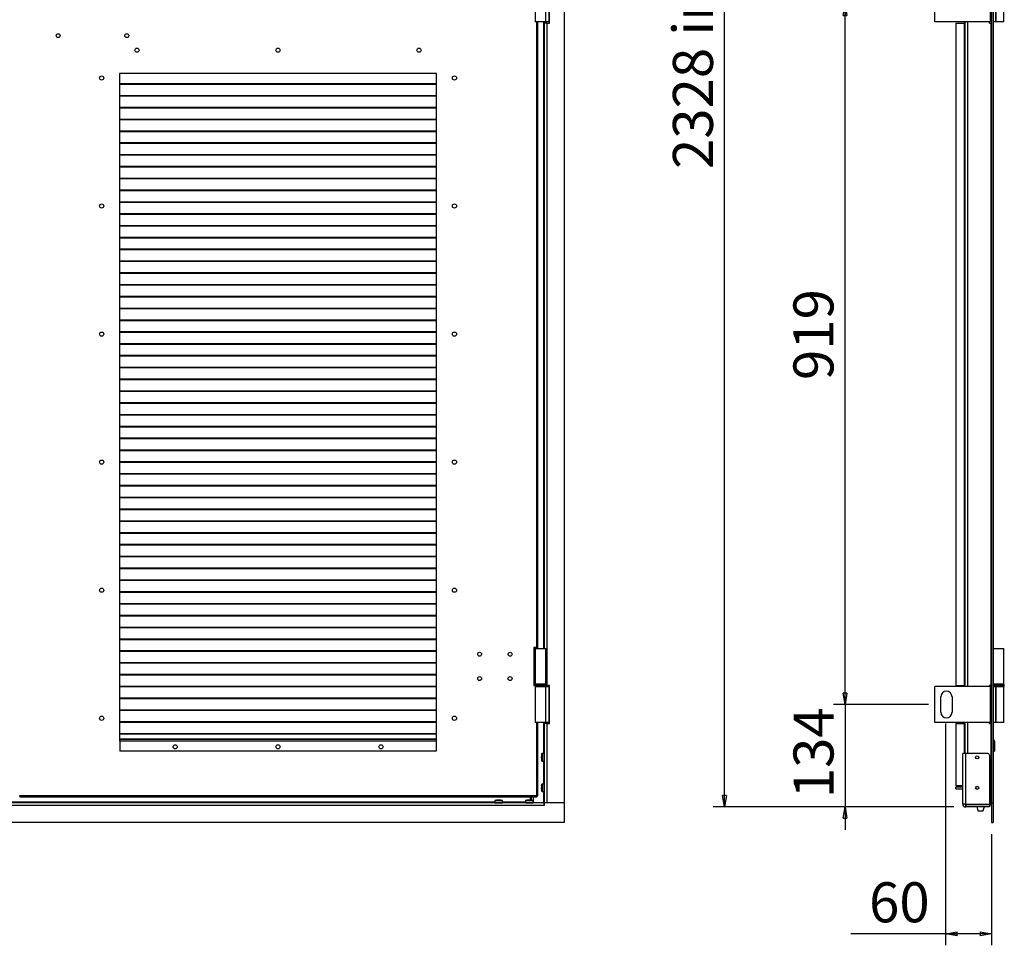
# Model space of a CAD drawing. Units: millimetres. Extents: x 9 to 412, y 8 to 290.
# Drawn here: x 73 to 160, y 85 to 166 of the extents above; entities that cross this region are included whole.
import ezdxf

# ---------------------------------------------------------------- set-up
doc = ezdxf.new("R2010")
doc.units = ezdxf.units.MM
doc.layers.add('CARTIGLIO', color=7, linetype='Continuous')
doc.styles.add('SLDTEXTSTYLE0', font='TXT', dxfattribs={"width": 0.75})
doc.dimstyles.new('SLDDIMSTYLE0', dxfattribs={"dimtxt": 3.5, "dimasz": 1, "dimexe": 0, "dimexo": 0.0625, "dimgap": 0.875, "dimtad": 1, "dimdec": 1, "dimlfac": 15, "dimrnd": 1e-09, "dimzin": 12, "dimdsep": 46, "dimtxsty": 'SLDTEXTSTYLE0', "dimblk1": 'CLOSED', "dimblk2": 'CLOSED', "dimsah": 1, "dimcen": 0.09, "dimadec": 0, "dimazin": 3, "dimtfac": 1, "dimtofl": 0, "dimtmove": 0, "dimatfit": 3, "dimldrblk": 'CLOSED', "dimfxl": 0, "dimfrac": 2, "dimtolj": 1, "dimtzin": 12, "dimarcsym": 0})
doc.dimstyles.new('SLDDIMSTYLE1', dxfattribs={"dimtxt": 3.5, "dimasz": 1, "dimexe": 0, "dimexo": 0.0625, "dimgap": 0.875, "dimtad": 1, "dimdec": 0, "dimlfac": 15, "dimrnd": 1e-09, "dimzin": 12, "dimdsep": 46, "dimtxsty": 'SLDTEXTSTYLE0', "dimblk1": 'CLOSED', "dimblk2": 'CLOSED', "dimsah": 1, "dimcen": 0.09, "dimadec": 0, "dimazin": 3, "dimtfac": 1, "dimtofl": 0, "dimtmove": 0, "dimatfit": 3, "dimldrblk": 'CLOSED', "dimfxl": 0, "dimfrac": 2, "dimtolj": 1, "dimtzin": 12, "dimarcsym": 0})
doc.dimstyles.new('SLDDIMSTYLE2', dxfattribs={"dimtxt": 3.5, "dimasz": 1, "dimexe": 0, "dimexo": 0.0625, "dimgap": 0.875, "dimtad": 1, "dimdec": 0, "dimlfac": 15, "dimrnd": 1e-09, "dimzin": 12, "dimdsep": 46, "dimtxsty": 'SLDTEXTSTYLE0', "dimblk1": 'CLOSED', "dimblk2": 'CLOSED', "dimsah": 1, "dimcen": 0.09, "dimadec": 0, "dimazin": 3, "dimtfac": 1, "dimtmove": 0, "dimatfit": 0, "dimldrblk": 'CLOSED', "dimfxl": 0, "dimfrac": 2, "dimtolj": 1, "dimtzin": 12, "dimarcsym": 0})

# ---------------------------------------------------------------- blocks, each defined once
blk = doc.blocks.new('_CLOSED')
at = {"color": 0, "linetype": 'ByBlock', "lineweight": -2}
for p, q in [((-1, 0.166667), (0, 0)), ((-1, 0.166667), (-1, -0.166667)), ((0, 0), (-1, -0.166667)), ((0, 0), (-1, 0))]:
    blk.add_line(p, q, dxfattribs=at)
blk = doc.blocks.new('_D_2')
at = {"layer": 'CARTIGLIO'}
for p, q in [((152.949, 167.021), (144.647, 167.021)), ((145.647, 105.755), (145.647, 167.021)), ((152.949, 105.755), (144.647, 105.755))]:
    blk.add_line(p, q, dxfattribs=at)
for p, rotation in [((145.647, 167.021), 90.0000000000004), ((145.647, 105.755), 270.0000000000004)]:
    blk.add_blockref('_CLOSED', p, dxfattribs=dict(at, rotation=rotation))
at = {"layer": 'CARTIGLIO', "insert": (141.135, 134.139), "char_height": 3.5, "attachment_point": 1, "rotation": 90, "style": 'SLDTEXTSTYLE0'}
blk.add_mtext('919', dxfattribs=at)
blk = doc.blocks.new('_D_4')
at = {"layer": 'CARTIGLIO'}
for p, q in [((145.653, 105.755), (145.653, 107.755)), ((152.949, 105.755), (144.653, 105.755)), ((145.653, 105.755), (145.653, 96.801)), ((155.175, 96.801), (144.653, 96.801)), ((145.653, 96.801), (145.653, 94.801))]:
    blk.add_line(p, q, dxfattribs=at)
for p, rotation in [((145.653, 105.755), 270.0000000000004), ((145.653, 96.801), 90.0000000000004)]:
    blk.add_blockref('_CLOSED', p, dxfattribs=dict(at, rotation=rotation))
at = {"layer": 'CARTIGLIO', "insert": (141.142, 97.559), "char_height": 3.5, "attachment_point": 1, "rotation": 90, "style": 'SLDTEXTSTYLE0'}
blk.add_mtext('134', dxfattribs=at)
blk = doc.blocks.new('_D_5')
at = {"layer": 'CARTIGLIO'}
for p, q in [((154.449, 104.088), (154.449, 84.694)), ((158.462, 94.421), (158.462, 84.694)), ((154.449, 85.694), (146.164, 85.694)), ((158.462, 85.694), (154.449, 85.694))]:
    blk.add_line(p, q, dxfattribs=at)
at = {"layer": 'CARTIGLIO', "rotation": 180.0000000000003}
blk.add_blockref('_CLOSED', (154.449, 85.694), dxfattribs=at)
at = {"layer": 'CARTIGLIO'}
blk.add_blockref('_CLOSED', (158.462, 85.694), dxfattribs=at)
at = {"layer": 'CARTIGLIO', "insert": (147.752, 90.205), "char_height": 3.5, "attachment_point": 1, "style": 'SLDTEXTSTYLE0'}
blk.add_mtext('60', dxfattribs=at)
blk = doc.blocks.new('_D_6')
at = {"layer": 'CARTIGLIO'}
for p, q in [((155.175, 251.975), (134.105, 251.975)), ((135.105, 96.801), (135.105, 251.975)), ((155.175, 96.801), (134.105, 96.801))]:
    blk.add_line(p, q, dxfattribs=at)
for p, rotation in [((135.105, 251.975), 90.0000000000004), ((135.105, 96.801), 270.0000000000004)]:
    blk.add_blockref('_CLOSED', p, dxfattribs=dict(at, rotation=rotation))
at = {"layer": 'CARTIGLIO', "char_height": 3.5, "attachment_point": 1, "rotation": 90, "style": 'SLDTEXTSTYLE0'}
for s, insert in [('ingombro', (130.593, 164.247)), ('2328', (130.593, 152.593))]:
    blk.add_mtext(s, dxfattribs=dict(at, insert=insert))

msp = doc.modelspace()

# ---------------------------------------------------------------- linework, layer by layer
at = {"color": 7, "linetype": 'Continuous', "lineweight": 25}
for p, q in [((121.0675, 251.6213), (121.0675, 97.1546)), ((158.4619, 251.6213), (158.4619, 97.1546)), ((158.6153, 251.6213), (158.6153, 97.1546)), ((118.5509, 168.5879), (118.5509, 165.4546)), ((119.4842, 165.4546), (119.4842, 168.5879)), ((119.7342, 168.5879), (119.7342, 165.4546)), ((119.8009, 165.3546), (119.8009, 168.6879)), ((153.5153, 165.4546), (153.5153, 168.5879)), ((158.3774, 165.4546), (158.3774, 168.5879)), ((158.8352, 165.4546), (158.8352, 168.5879)), ((158.8794, 165.4546), (158.8794, 168.5879)), ((159.5486, 165.4546), (159.5486, 168.5879)), ((119.4842, 165.4546), (118.5509, 165.4546)), ((118.7842, 110.7546), (118.7842, 165.4546)), ((119.3342, 165.4546), (119.3342, 165.3546)), ((119.7342, 165.4546), (119.4842, 165.4546)), ((119.4875, 165.4546), (119.4875, 165.3546)), ((158.3774, 165.4546), (153.5153, 165.4546)), ((156.1178, 165.3546), (156.1178, 165.4546)), ((156.1419, 165.4546), (156.1419, 107.3213)), ((158.2753, 165.3546), (158.2753, 165.4546)), ((158.4619, 165.4546), (158.3774, 165.4546)), ((158.8352, 165.4546), (158.6153, 165.4546)), ((158.6253, 110.7546), (158.6253, 165.4546)), ((158.8794, 165.4546), (158.8352, 165.4546)), ((159.5486, 165.4546), (158.8794, 165.4546)), ((119.3342, 165.3546), (119.3342, 110.6546)), ((119.5542, 165.3546), (119.3342, 165.3546)), ((119.5542, 165.3546), (119.5542, 107.4213)), ((119.5542, 165.3546), (119.8009, 165.3546)), ((155.3486, 165.3546), (155.3486, 107.4213)), ((155.3486, 165.3546), (156.0753, 165.3546)), ((156.0753, 165.3546), (156.0753, 107.4213)), ((156.0753, 165.3546), (156.1178, 165.3546)), ((158.2753, 165.3546), (158.3953, 165.3546)), ((158.3953, 165.3546), (158.3953, 107.4213)), ((158.3953, 165.3546), (158.4619, 165.3546)), ((109.9175, 160.9546), (82.1842, 160.9546)), ((82.1842, 160.9546), (82.1842, 102.5546)), ((109.9175, 102.5546), (109.9175, 160.9546)), ((109.9175, 160.0386), (82.1842, 160.0386)), ((109.9175, 159.9914), (82.1842, 159.9914)), ((109.9175, 159.0052), (82.1842, 159.0052)), ((109.9175, 158.9581), (82.1842, 158.9581)), ((109.9175, 157.9719), (82.1842, 157.9719)), ((109.9175, 157.9248), (82.1842, 157.9248)), ((109.9175, 156.9386), (82.1842, 156.9386)), ((109.9175, 156.8914), (82.1842, 156.8914)), ((109.9175, 155.9052), (82.1842, 155.9052)), ((109.9175, 155.8581), (82.1842, 155.8581)), ((109.9175, 154.8719), (82.1842, 154.8719)), ((109.9175, 154.8248), (82.1842, 154.8248)), ((109.9175, 153.8386), (82.1842, 153.8386)), ((109.9175, 153.7914), (82.1842, 153.7914)), ((109.9175, 152.8052), (82.1842, 152.8052)), ((109.9175, 152.7581), (82.1842, 152.7581)), ((109.9175, 151.7719), (82.1842, 151.7719)), ((109.9175, 151.7248), (82.1842, 151.7248)), ((109.9175, 150.7386), (82.1842, 150.7386)), ((109.9175, 150.6914), (82.1842, 150.6914)), ((109.9175, 149.7052), (82.1842, 149.7052)), ((109.9175, 149.6581), (82.1842, 149.6581)), ((109.9175, 148.6719), (82.1842, 148.6719)), ((109.9175, 148.6248), (82.1842, 148.6248)), ((109.9175, 147.6386), (82.1842, 147.6386)), ((109.9175, 147.5914), (82.1842, 147.5914)), ((109.9175, 146.6052), (82.1842, 146.6052)), ((109.9175, 146.5581), (82.1842, 146.5581)), ((109.9175, 145.5719), (82.1842, 145.5719)), ((109.9175, 145.5248), (82.1842, 145.5248)), ((109.9175, 144.5386), (82.1842, 144.5386)), ((109.9175, 144.4914), (82.1842, 144.4914)), ((109.9175, 143.5052), (82.1842, 143.5052)), ((109.9175, 143.4581), (82.1842, 143.4581)), ((109.9175, 142.4719), (82.1842, 142.4719)), ((109.9175, 142.4248), (82.1842, 142.4248)), ((109.9175, 141.4386), (82.1842, 141.4386)), ((109.9175, 141.3914), (82.1842, 141.3914)), ((109.9175, 140.4052), (82.1842, 140.4052)), ((109.9175, 140.3581), (82.1842, 140.3581)), ((109.9175, 139.3719), (82.1842, 139.3719)), ((109.9175, 139.3248), (82.1842, 139.3248)), ((109.9175, 138.3386), (82.1842, 138.3386)), ((109.9175, 138.2914), (82.1842, 138.2914)), ((109.9175, 137.3052), (82.1842, 137.3052)), ((109.9175, 137.2581), (82.1842, 137.2581)), ((109.9175, 136.2719), (82.1842, 136.2719)), ((109.9175, 136.2248), (82.1842, 136.2248)), ((109.9175, 135.2386), (82.1842, 135.2386)), ((109.9175, 135.1914), (82.1842, 135.1914)), ((109.9175, 134.2052), (82.1842, 134.2052)), ((109.9175, 134.1581), (82.1842, 134.1581)), ((109.9175, 133.1719), (82.1842, 133.1719)), ((109.9175, 133.1248), (82.1842, 133.1248)), ((109.9175, 132.1386), (82.1842, 132.1386)), ((109.9175, 132.0914), (82.1842, 132.0914)), ((109.9175, 131.1052), (82.1842, 131.1052)), ((109.9175, 131.0581), (82.1842, 131.0581)), ((109.9175, 130.0719), (82.1842, 130.0719)), ((109.9175, 130.0248), (82.1842, 130.0248)), ((109.9175, 129.0386), (82.1842, 129.0386)), ((109.9175, 128.9914), (82.1842, 128.9914)), ((109.9175, 128.0052), (82.1842, 128.0052)), ((109.9175, 127.9581), (82.1842, 127.9581)), ((109.9175, 126.9719), (82.1842, 126.9719)), ((109.9175, 126.9248), (82.1842, 126.9248)), ((109.9175, 125.9386), (82.1842, 125.9386)), ((109.9175, 125.8914), (82.1842, 125.8914)), ((109.9175, 124.9052), (82.1842, 124.9052)), ((109.9175, 124.8581), (82.1842, 124.8581)), ((109.9175, 123.8719), (82.1842, 123.8719)), ((109.9175, 123.8248), (82.1842, 123.8248)), ((109.9175, 122.8386), (82.1842, 122.8386)), ((109.9175, 122.7914), (82.1842, 122.7914)), ((109.9175, 121.8052), (82.1842, 121.8052)), ((109.9175, 121.7581), (82.1842, 121.7581)), ((109.9175, 120.7719), (82.1842, 120.7719)), ((109.9175, 120.7248), (82.1842, 120.7248)), ((109.9175, 119.7386), (82.1842, 119.7386)), ((109.9175, 119.6914), (82.1842, 119.6914)), ((109.9175, 118.7052), (82.1842, 118.7052)), ((109.9175, 118.6581), (82.1842, 118.6581)), ((109.9175, 117.6719), (82.1842, 117.6719)), ((109.9175, 117.6248), (82.1842, 117.6248)), ((109.9175, 116.6386), (82.1842, 116.6386)), ((109.9175, 116.5914), (82.1842, 116.5914)), ((109.9175, 115.6052), (82.1842, 115.6052)), ((109.9175, 115.5581), (82.1842, 115.5581)), ((109.9175, 114.5719), (82.1842, 114.5719)), ((109.9175, 114.5248), (82.1842, 114.5248)), ((109.9175, 113.5386), (82.1842, 113.5386)), ((109.9175, 113.4914), (82.1842, 113.4914)), ((109.9175, 112.5052), (82.1842, 112.5052)), ((109.9175, 112.4581), (82.1842, 112.4581)), ((109.9175, 111.4719), (82.1842, 111.4719)), ((109.9175, 111.4248), (82.1842, 111.4248)), ((109.9175, 110.4386), (82.1842, 110.4386)), ((109.9175, 110.3914), (82.1842, 110.3914)), ((118.6842, 110.7546), (118.4175, 110.7546)), ((118.4175, 110.7546), (118.4175, 107.4213)), ((118.4175, 110.6546), (118.5509, 110.6546)), ((118.5509, 110.6546), (118.5509, 107.5213)), ((118.5509, 110.6546), (119.4842, 110.6546)), ((118.7842, 110.7546), (118.6842, 110.7546)), ((118.7042, 110.6546), (118.7042, 110.7546)), ((118.7842, 110.6546), (118.7842, 110.7546)), ((119.4842, 107.5213), (119.4842, 110.6546)), ((158.6253, 110.7546), (158.6153, 110.7546)), ((158.6153, 110.6546), (159.5486, 110.6546)), ((158.6253, 110.6546), (158.6253, 110.7546)), ((159.5486, 107.5213), (159.5486, 110.6546)), ((109.9175, 109.4052), (82.1842, 109.4052)), ((109.9175, 109.3581), (82.1842, 109.3581)), ((109.9175, 108.3719), (82.1842, 108.3719)), ((109.9175, 108.3248), (82.1842, 108.3248)), ((109.9175, 107.3386), (82.1842, 107.3386)), ((109.9175, 107.2914), (82.1842, 107.2914)), ((118.5509, 107.5213), (118.4175, 107.5213)), ((118.4175, 107.4213), (118.5175, 107.4213)), ((118.5175, 107.4546), (118.5175, 107.3879)), ((119.4842, 107.5213), (118.5509, 107.5213)), ((118.5509, 107.3213), (118.5509, 104.1879)), ((118.5509, 107.3213), (119.4842, 107.3213)), ((119.4842, 104.1879), (119.4842, 107.3213)), ((119.4842, 107.3213), (119.7342, 107.3213)), ((119.4875, 107.3323), (119.4875, 107.3213)), ((119.5175, 107.3879), (119.5175, 107.4546)), ((119.5175, 107.4213), (119.5542, 107.4213)), ((119.8009, 107.4213), (119.5542, 107.4213)), ((119.7342, 107.3213), (119.7342, 104.1879)), ((119.8009, 104.0879), (119.8009, 107.4213)), ((153.5153, 104.1879), (153.5153, 107.3213)), ((158.3774, 107.3213), (153.5153, 107.3213)), ((155.3486, 107.4213), (156.0753, 107.4213)), ((156.0119, 107.3213), (156.0119, 107.4213)), ((156.1178, 107.4213), (156.0753, 107.4213)), ((156.1178, 107.3213), (156.1178, 107.4213)), ((158.3953, 107.4213), (158.2753, 107.4213)), ((158.2753, 107.3213), (158.2753, 107.4213)), ((158.3774, 104.1879), (158.3774, 107.3213)), ((158.3774, 107.3213), (158.4619, 107.3213)), ((158.4619, 107.4213), (158.3953, 107.4213)), ((159.5486, 107.5213), (158.6153, 107.5213)), ((158.6153, 107.3213), (158.8352, 107.3213)), ((158.6253, 107.5171), (158.6253, 107.5213)), ((158.6253, 107.3213), (158.6253, 107.3255)), ((158.8352, 104.1879), (158.8352, 107.3213)), ((158.8352, 107.3213), (158.8794, 107.3213)), ((158.8794, 107.3213), (159.5486, 107.3213)), ((158.8794, 104.1879), (158.8794, 107.3213)), ((159.5486, 104.1879), (159.5486, 107.3213)), ((159.5819, 107.3879), (159.5819, 107.4546)), ((109.9175, 106.3052), (82.1842, 106.3052)), ((109.9175, 106.2581), (82.1842, 106.2581)), ((154.0153, 105.0879), (154.0153, 106.4213)), ((155.0153, 106.4213), (155.0153, 105.0879)), ((109.9175, 105.2719), (82.1842, 105.2719)), ((109.9175, 105.2248), (82.1842, 105.2248)), ((109.9175, 104.2386), (82.1842, 104.2386)), ((109.9175, 104.1914), (82.1842, 104.1914)), ((119.4842, 104.1879), (118.5509, 104.1879)), ((118.7842, 97.7546), (118.7842, 104.1879)), ((119.3342, 104.1879), (119.3342, 104.0879)), ((119.3342, 104.0879), (119.3342, 97.1546)), ((119.5542, 104.0879), (119.3342, 104.0879)), ((119.7342, 104.1879), (119.4842, 104.1879)), ((119.4875, 104.1879), (119.4875, 104.0879)), ((119.5542, 104.0879), (119.5542, 97.1546)), ((119.5542, 104.0879), (119.8009, 104.0879)), ((158.3774, 104.1879), (153.5153, 104.1879)), ((155.3486, 104.0879), (155.3486, 98.6679)), ((155.3486, 104.0879), (156.0753, 104.0879)), ((156.0119, 104.0879), (156.0119, 104.1879)), ((156.0753, 104.0879), (156.1178, 104.0879)), ((156.1178, 104.0879), (156.1178, 104.1879)), ((156.1419, 104.1879), (156.1419, 101.4679)), ((158.2753, 104.0879), (158.2753, 104.1879)), ((158.2753, 104.0879), (158.3953, 104.0879)), ((158.4619, 104.1879), (158.3774, 104.1879)), ((158.3953, 104.0879), (158.3953, 97.1546)), ((158.3953, 104.0879), (158.4619, 104.0879)), ((158.8352, 104.1879), (158.6153, 104.1879)), ((158.6253, 97.7546), (158.6253, 104.1879)), ((158.8794, 104.1879), (158.8352, 104.1879)), ((159.5486, 104.1879), (158.8794, 104.1879)), ((109.9175, 103.2052), (82.1842, 103.2052)), ((109.9175, 103.1581), (82.1842, 103.1581)), ((82.1842, 102.6879), (82.2175, 102.6879)), ((82.1842, 102.5879), (82.2175, 102.5879)), ((82.1842, 102.5546), (82.2175, 102.5546)), ((82.2175, 102.6879), (82.2175, 102.5613)), ((109.8842, 102.6879), (82.2175, 102.6879)), ((82.2175, 102.5613), (82.2175, 101.6879)), ((109.8842, 102.5613), (82.2175, 102.5613)), ((109.8842, 102.6879), (109.8842, 102.5613)), ((109.9175, 102.6879), (109.8842, 102.6879)), ((109.9175, 102.5879), (109.8842, 102.5879)), ((109.8842, 102.5613), (109.8842, 101.6879)), ((109.8842, 102.5546), (109.9175, 102.5546)), ((158.6253, 102.5613), (158.7253, 102.5613)), ((158.7253, 102.5613), (158.7253, 101.6879)), ((109.8842, 101.6879), (82.2175, 101.6879)), ((158.6253, 101.6879), (158.7253, 101.6879)), ((119.0981, 101.2088), (119.0981, 101.2086)), ((119.1085, 101.3345), (119.1086, 101.3345)), ((119.1085, 101.1554), (119.1085, 101.1139)), ((119.1085, 101.1554), (119.1085, 101.1554)), ((119.1085, 101.1139), (119.1085, 101.1139)), ((119.1085, 100.9347), (119.1086, 100.9347)), ((119.3209, 101.4679), (119.1447, 101.4679)), ((119.1447, 100.8013), (119.3209, 100.8013)), ((155.9419, 97.0746), (155.9419, 101.4679)), ((156.1753, 101.4679), (155.9419, 101.4679)), ((156.1753, 101.4679), (156.1753, 97.0746)), ((158.1419, 101.4679), (156.1753, 101.4679)), ((158.2753, 101.3346), (158.2753, 97.0154)), ((119.0981, 98.5422), (119.0981, 98.542)), ((119.1085, 98.6678), (119.1086, 98.6678)), ((119.1085, 98.4887), (119.1085, 98.4472)), ((119.1085, 98.4887), (119.1085, 98.4887)), ((119.1085, 98.4472), (119.1085, 98.4472)), ((119.1085, 98.2681), (119.1086, 98.2681)), ((119.3209, 98.8013), (119.1447, 98.8013)), ((155.3486, 98.6679), (155.9419, 98.6679)), ((155.3486, 98.3813), (155.3486, 98.5346)), ((155.9419, 98.5346), (155.3486, 98.5346)), ((155.3486, 98.3813), (155.9419, 98.3813)), ((73.4175, 97.7546), (73.4509, 97.7546)), ((118.6509, 97.7546), (73.4509, 97.7546)), ((118.6509, 97.6546), (73.4509, 97.6546)), ((115.0209, 97.3441), (115.0209, 97.1679)), ((115.1543, 97.3804), (115.1543, 97.3802)), ((115.375, 97.3803), (115.3335, 97.3803)), ((115.3335, 97.3803), (115.3335, 97.3803)), ((115.375, 97.3803), (115.375, 97.3803)), ((115.4284, 97.3907), (115.4282, 97.3907)), ((115.5541, 97.3802), (115.5541, 97.3804)), ((115.6875, 97.1679), (115.6875, 97.3441)), ((117.6875, 97.3441), (117.6875, 97.1679)), ((117.821, 97.3804), (117.821, 97.3802)), ((118.0416, 97.3803), (118.0001, 97.3803)), ((118.0001, 97.3803), (118.0001, 97.3803)), ((118.0416, 97.3803), (118.0416, 97.3803)), ((118.0951, 97.3907), (118.0949, 97.3907)), ((118.1409, 97.3881), (118.1409, 97.6546)), ((118.2047, 97.6546), (118.2047, 97.3818)), ((118.2207, 97.3802), (118.2208, 97.3804)), ((118.3542, 97.1679), (118.3542, 97.3441)), ((118.6842, 97.7546), (118.6509, 97.7546)), ((118.6509, 97.7546), (118.6509, 97.6546)), ((118.6842, 97.7546), (118.7842, 97.7546)), ((119.1447, 98.1346), (119.3209, 98.1346)), ((158.6253, 97.7546), (158.6153, 97.7546)), ((119.3209, 97.1546), (27.0142, 97.1546)), ((119.3209, 96.9346), (27.0142, 96.9346)), ((119.3209, 96.9346), (119.3209, 97.1546)), ((119.3209, 97.1546), (119.3275, 97.1546)), ((119.3209, 97.0013), (119.3275, 97.0013)), ((119.3275, 96.9346), (119.3209, 96.9346)), ((119.3275, 97.1546), (119.3275, 96.9346)), ((121.0675, 97.1546), (119.3275, 97.1546)), ((121.0675, 97.1546), (119.5542, 97.1546)), ((121.0675, 97.1546), (121.0675, 95.4213)), ((155.9419, 97.0746), (156.1753, 97.0746)), ((155.9419, 97.0346), (155.9419, 97.0746)), ((156.1419, 97.0346), (155.9419, 97.0346)), ((156.1419, 97.0346), (156.1419, 97.0746)), ((156.2153, 97.0746), (156.1753, 97.0746)), ((156.1753, 97.0013), (156.1753, 96.8013)), ((156.1753, 97.0013), (156.2153, 97.0013)), ((156.1753, 96.8013), (156.2153, 96.8013)), ((156.2153, 97.0746), (156.2153, 97.0154)), ((158.2753, 97.0154), (156.2153, 97.0154)), ((156.2153, 97.0013), (158.2753, 97.0013)), ((156.2153, 97.0013), (156.2153, 96.8013)), ((158.2753, 96.8013), (156.2153, 96.8013)), ((156.3619, 97.0013), (156.3619, 97.0154)), ((157.1703, 96.8013), (157.3086, 96.4213)), ((157.7086, 96.4213), (157.8469, 96.8013)), ((158.3953, 97.1546), (158.2753, 97.1546)), ((158.2753, 97.0013), (158.2753, 96.8013)), ((158.2753, 97.0013), (158.3953, 97.0013)), ((158.3953, 97.0013), (158.3953, 97.1546)), ((158.4619, 97.1546), (158.3953, 97.1546)), ((158.4619, 97.1546), (158.4619, 95.4213)), ((158.4619, 97.1546), (158.6153, 97.1546)), ((158.6153, 97.1546), (158.6153, 95.4213)), ((157.7086, 96.4213), (157.3086, 96.4213)), ((121.0675, 95.4213), (25.2675, 95.4213)), ((158.4619, 95.4213), (158.6153, 95.4213))]:
    msp.add_line(p, q, dxfattribs=at)
at = {"color": 8, "linetype": 'Continuous', "lineweight": 25}
for p, q in [((118.6842, 110.7546), (118.6842, 165.4546)), ((119.2675, 165.4546), (119.2675, 110.6546)), ((156.3619, 165.4546), (156.3619, 107.3213)), ((118.6842, 110.6546), (118.6842, 110.7546)), ((119.5175, 107.4546), (118.5175, 107.4546)), ((118.5175, 107.3879), (119.5175, 107.3879)), ((156.1053, 107.3213), (156.1053, 107.4213)), ((159.5819, 107.4546), (158.6153, 107.4546)), ((158.6153, 107.3879), (159.0819, 107.3879)), ((159.0819, 107.3879), (159.5819, 107.3879)), ((118.6842, 97.7546), (118.6842, 104.1879)), ((119.2675, 104.1879), (119.2675, 101.4679)), ((156.0753, 104.0879), (156.0753, 101.4679)), ((156.1053, 104.0879), (156.1053, 104.1879)), ((156.3619, 104.1879), (156.3619, 101.4679)), ((109.9175, 102.7146), (82.1842, 102.7146)), ((119.1086, 101.1554), (119.1085, 101.1554)), ((119.1086, 101.1139), (119.1085, 101.1139)), ((119.1086, 100.9347), (119.1085, 100.9347)), ((119.1317, 101.1346), (119.1317, 101.4577)), ((119.1317, 100.8116), (119.1317, 101.1346)), ((119.1447, 101.4679), (119.1447, 101.1346)), ((119.1447, 101.1346), (119.1447, 100.8013)), ((119.2675, 100.8013), (119.2675, 98.8013)), ((119.3209, 101.1346), (119.3209, 101.4679)), ((119.3209, 100.8013), (119.3209, 101.1346)), ((119.1086, 98.4887), (119.1085, 98.4887)), ((119.1086, 98.4472), (119.1085, 98.4472)), ((119.1085, 98.2699), (119.1086, 98.2681)), ((119.1086, 98.2681), (119.1085, 98.2681)), ((119.1317, 98.4679), (119.1317, 98.791)), ((119.1317, 98.1449), (119.1317, 98.4679)), ((119.1447, 98.8013), (119.1447, 98.4679)), ((119.1447, 98.4679), (119.1447, 98.1346)), ((119.3209, 98.4679), (119.3209, 98.8013)), ((119.3209, 98.1346), (119.3209, 98.4679)), ((115.3542, 97.3441), (115.0209, 97.3441)), ((115.0312, 97.3571), (115.3542, 97.3571)), ((115.1543, 97.3802), (115.1543, 97.3804)), ((115.3335, 97.3802), (115.3335, 97.3803)), ((115.3542, 97.3571), (115.6773, 97.3571)), ((115.6875, 97.3441), (115.3542, 97.3441)), ((115.375, 97.3802), (115.375, 97.3803)), ((115.5541, 97.3804), (115.5541, 97.3802)), ((118.0209, 97.3441), (117.6875, 97.3441)), ((117.6978, 97.3571), (118.0209, 97.3571)), ((117.821, 97.3802), (117.821, 97.3804)), ((118.0001, 97.3802), (118.0001, 97.3803)), ((118.0209, 97.3571), (118.3439, 97.3571)), ((118.3542, 97.3441), (118.0209, 97.3441)), ((118.0416, 97.3802), (118.0416, 97.3803)), ((118.2208, 97.3804), (118.2207, 97.3802)), ((118.3742, 97.6546), (118.3742, 97.1546)), ((119.2675, 98.1346), (119.2675, 97.1546)), ((115.0209, 97.2213), (71.8709, 97.2213)), ((115.0209, 97.1679), (115.3542, 97.1679)), ((115.3542, 97.1679), (115.6875, 97.1679)), ((117.6875, 97.2213), (115.6875, 97.2213)), ((117.6875, 97.1679), (118.0209, 97.1679)), ((118.0209, 97.1679), (118.3542, 97.1679)), ((119.3275, 97.0346), (119.3209, 97.0346))]:
    msp.add_line(p, q, dxfattribs=at)
at = {"color": 7, "linetype": 'Continuous', "lineweight": 25, "flags": 128}
for points in [[(119.0981, 101.2088), (119.0982, 101.2064), (119.0982, 101.2061)], [(119.0981, 101.0604), (119.0982, 101.0628), (119.0982, 101.0632)], [(119.1084, 100.9383), (119.1083, 100.9373), (119.1085, 100.9347)], [(119.0981, 98.5422), (119.0982, 98.5398), (119.0982, 98.5394)], [(119.0981, 98.3937), (119.0982, 98.3961), (119.0982, 98.3965)], [(119.1084, 98.2716), (119.1083, 98.2706), (119.1085, 98.2681)], [(115.1579, 97.3804), (115.1569, 97.3805), (115.1543, 97.3804)], [(115.28, 97.3907), (115.2824, 97.3906), (115.2828, 97.3906)], [(115.4284, 97.3907), (115.426, 97.3906), (115.4257, 97.3906)], [(117.8246, 97.3804), (117.8236, 97.3805), (117.821, 97.3804)], [(117.9467, 97.3907), (117.949, 97.3906), (117.9494, 97.3906)], [(118.0951, 97.3907), (118.0927, 97.3906), (118.0923, 97.3906)], [(156.198, 97.0746), (156.2064, 97.0657), (156.2153, 97.0573)], [(156.2843, 97.0154), (156.319, 97.0055), (156.3619, 97.0013)], [(158.3953, 97.1546), (158.4382, 97.1504), (158.4619, 97.1443)]]:
    msp.add_lwpolyline(points, dxfattribs=at)
at = {"color": 7, "linetype": 'Continuous', "lineweight": 25}
for centre, radius in [((76.8175, 164.2546), 0.17), ((82.8175, 164.2546), 0.17), ((83.7175, 162.9879), 0.1833), ((96.0509, 162.9879), 0.1833), ((108.3842, 162.9879), 0.1833), ((80.6175, 160.5546), 0.1833), ((111.4842, 160.5546), 0.1833), ((80.6175, 149.3546), 0.1833), ((111.4842, 149.3546), 0.1833), ((80.6175, 138.1546), 0.1833), ((111.4842, 138.1546), 0.1833), ((80.6175, 126.9546), 0.1833), ((111.4842, 126.9546), 0.1833), ((80.6175, 115.7546), 0.1833), ((111.4842, 115.7546), 0.1833), ((113.6842, 110.1546), 0.17), ((116.3509, 110.1546), 0.17), ((113.6842, 108.0213), 0.17), ((116.3509, 108.0213), 0.17), ((80.6175, 104.5546), 0.1833), ((111.4842, 104.5546), 0.1833), ((87.0509, 102.0546), 0.1833), ((96.0509, 102.0546), 0.1833), ((105.0509, 102.0546), 0.1833), ((157.2086, 101.1346), 0.14), ((157.2086, 98.4679), 0.14)]:
    msp.add_circle(centre, radius, dxfattribs=at)
for centre, radius, start, end in [((118.5842, 107.4546), 0.0667, 90, 180), ((118.5842, 107.3879), 0.0667, 180, 270), ((119.4509, 107.4546), 0.0667, 0, 90), ((119.4509, 107.3879), 0.0667, 270, 0), ((154.5153, 106.4213), 0.5, 0, 180), ((158.6486, 107.4546), 0.0667, 90, 120), ((158.6486, 107.3879), 0.0667, 240, 270), ((159.5153, 107.4546), 0.0667, 0, 90), ((159.5153, 107.3879), 0.0667, 270, 0), ((154.5153, 105.0879), 0.5, 180, 0), ((158.5986, 102.5613), 0.1267, 0, 77.846803), ((120.4249, 101.1565), 1.3278, 173.163279, 177.741825), ((119.2034, 101.2262), 0.1067, 189.363435, 204.790898), ((119.1114, 101.2081), 0.0133, 177.73863, 180), ((119.1114, 101.2081), 0.0133, 180, 188.89315), ((119.2034, 101.043), 0.1067, 155.209102, 170.636565), ((119.1114, 101.0611), 0.0133, 171.10685, 180), ((120.4249, 101.1127), 1.3278, 182.258175, 186.836721), ((119.1189, 101.1806), 0.0124, 176.097182, 204.722244), ((119.1189, 101.0886), 0.0124, 155.286254, 183.902803), ((120.5031, 101.1346), 1.4089, 166.744174, 171.843725), ((120.5348, 101.1346), 1.4263, 179.166261, 180.833739), ((120.5031, 101.1346), 1.4089, 188.156275, 193.255826), ((119.1447, 101.4546), 0.0133, 90, 166.744174), ((119.1447, 100.8146), 0.0133, 193.255826, 270), ((119.3209, 101.4546), 0.0133, 0, 90), ((119.3209, 100.8146), 0.0133, 270, 0), ((158.1419, 101.3346), 0.1333, 0, 90), ((120.4249, 98.4898), 1.3278, 173.163279, 177.741825), ((119.2034, 98.5595), 0.1067, 189.363435, 204.790898), ((119.1114, 98.5414), 0.0133, 177.73863, 180), ((119.1114, 98.5414), 0.0133, 180, 188.89315), ((119.2034, 98.3764), 0.1067, 155.209102, 170.636565), ((119.1114, 98.3944), 0.0133, 171.10685, 180), ((120.4249, 98.4461), 1.3278, 182.258175, 186.836721), ((119.1189, 98.5139), 0.0124, 176.097182, 204.722244), ((119.1189, 98.422), 0.0124, 155.286254, 183.902803), ((120.5031, 98.4679), 1.4089, 166.744174, 171.843725), ((120.5348, 98.4679), 1.4263, 179.166261, 180.833739), ((120.5031, 98.4679), 1.4089, 188.156275, 193.255826), ((119.1447, 98.7879), 0.0133, 90, 166.744174), ((119.3209, 98.7879), 0.0133, 0, 90), ((115.0342, 97.3441), 0.0133, 103.255826, 180), ((115.3542, 95.9857), 1.4089, 98.156275, 103.255826), ((115.3323, 96.064), 1.3278, 92.258175, 96.836721), ((115.2626, 97.2854), 0.1067, 65.209102, 80.636565), ((115.2807, 97.3774), 0.0133, 81.10685, 90), ((115.3542, 95.9541), 1.4263, 89.166261, 90.833739), ((115.4458, 97.2854), 0.1067, 99.363435, 114.790898), ((115.4277, 97.3774), 0.0133, 90, 98.89315), ((115.4277, 97.3774), 0.0133, 87.73863, 90), ((115.3761, 96.064), 1.3278, 83.163279, 87.741825), ((115.3542, 95.9857), 1.4089, 76.744174, 81.843725), ((115.6742, 97.3441), 0.0133, 0, 76.744174), ((117.7009, 97.3441), 0.0133, 103.255826, 180), ((118.0209, 95.9857), 1.4089, 98.156275, 103.255826), ((117.999, 96.064), 1.3278, 92.258175, 96.836721), ((117.9293, 97.2854), 0.1067, 65.209102, 80.636565), ((117.9474, 97.3774), 0.0133, 81.10685, 90), ((118.0209, 95.9541), 1.4263, 89.166261, 90.833739), ((118.1124, 97.2854), 0.1067, 99.363435, 114.790898), ((118.0944, 97.3774), 0.0133, 90, 98.89315), ((118.0944, 97.3774), 0.0133, 87.73863, 90), ((118.0428, 96.064), 1.3278, 83.163279, 87.741825), ((118.0209, 95.9857), 1.4089, 76.744174, 81.843725), ((118.3409, 97.3441), 0.0133, 0, 76.744174), ((119.1447, 98.1479), 0.0133, 193.255826, 270), ((119.3209, 98.1479), 0.0133, 270, 0), ((158.5253, 97.7546), 0.1, 334.158067, 0), ((115.0342, 97.1679), 0.0133, 180, 270), ((115.6742, 97.1679), 0.0133, 270, 0), ((117.7009, 97.1679), 0.0133, 180, 270), ((118.3409, 97.1679), 0.0133, 270, 0), ((156.1753, 97.0346), 0.2333, 180, 270), ((156.1753, 97.0346), 0.0333, 180, 270), ((158.3953, 96.9346), 0.0667, 0, 90)]:
    msp.add_arc(centre, radius, start, end, dxfattribs=at)
at = {"color": 8, "linetype": 'Continuous', "lineweight": 25}
for centre, start, end in [((115.3082, 97.3699), 65.286254, 93.902803), ((115.4002, 97.3699), 86.097182, 114.722244), ((117.9749, 97.3699), 65.286254, 93.902803), ((118.0669, 97.3699), 86.097182, 114.722244)]:
    msp.add_arc(centre, 0.0124, start, end, dxfattribs=at)
at = {"color": 7, "linetype": 'Continuous', "lineweight": 25}
for points, knots in [([(119.1065, 101.3146), (119.1068, 101.317), (119.1075, 101.3224), (119.1082, 101.3289), (119.1086, 101.3336), (119.1086, 101.3342), (119.1086, 101.3345)], [0, 0, 0, 0, 0.2252308, 0.4827463, 0.7413954, 1, 1, 1, 1]), ([(119.1086, 101.1554), (119.1086, 101.1581), (119.1086, 101.1639), (119.1082, 101.1718), (119.1075, 101.1783), (119.1069, 101.1804), (119.1065, 101.1814)], [0, 0, 0, 0, 0.2329615, 0.4890589, 0.7445188, 1, 1, 1, 1]), ([(119.1065, 101.0878), (119.1068, 101.0887), (119.1075, 101.0906), (119.1082, 101.0966), (119.1086, 101.1047), (119.1086, 101.1108), (119.1086, 101.1139)], [0, 0, 0, 0, 0.2252308, 0.4827463, 0.7413954, 1, 1, 1, 1]), ([(119.1065, 100.9549), (119.1068, 100.9527), (119.1074, 100.9474), (119.1081, 100.9411), (119.1084, 100.9376), (119.1085, 100.9364), (119.1085, 100.9365), (119.1085, 100.9365)], [0, 0, 0, 0, 0.2300394, 0.565788, 0.8428236, 0.9924014, 1, 1, 1, 1]), ([(119.1086, 100.9347), (119.1086, 100.935), (119.1086, 100.9355), (119.1082, 100.9397), (119.1075, 100.9462), (119.1069, 100.9518), (119.1065, 100.9547)], [0, 0, 0, 0, 0.2329615, 0.4890589, 0.7445188, 1, 1, 1, 1]), ([(119.1073, 101.1762), (119.1073, 101.1762), (119.1073, 101.1762), (119.1076, 101.175), (119.1079, 101.1724), (119.1083, 101.1674), (119.1085, 101.1613), (119.1085, 101.157), (119.1084, 101.1554)], [0, 0, 0, 0, 0.05573447, 0.17040448, 0.33967806, 0.55914668, 0.83060218, 1, 1, 1, 1]), ([(119.1084, 101.1139), (119.1085, 101.1121), (119.1085, 101.1074), (119.1083, 101.1008), (119.1078, 101.0958), (119.1074, 101.0933), (119.1073, 101.0931), (119.1073, 101.093)], [0, 0, 0, 0, 0.1773107, 0.4834144, 0.7264132, 0.8958023, 1, 1, 1, 1]), ([(119.1065, 98.6479), (119.1068, 98.6504), (119.1075, 98.6557), (119.1082, 98.6622), (119.1086, 98.6669), (119.1086, 98.6675), (119.1086, 98.6678)], [0, 0, 0, 0, 0.2252308, 0.4827463, 0.7413954, 1, 1, 1, 1]), ([(119.1086, 98.4887), (119.1086, 98.4914), (119.1086, 98.4972), (119.1082, 98.5051), (119.1075, 98.5116), (119.1069, 98.5137), (119.1065, 98.5148)], [0, 0, 0, 0, 0.2329615, 0.4890589, 0.7445188, 1, 1, 1, 1]), ([(119.1065, 98.4211), (119.1068, 98.422), (119.1075, 98.4239), (119.1082, 98.43), (119.1086, 98.438), (119.1086, 98.4441), (119.1086, 98.4472)], [0, 0, 0, 0, 0.2252308, 0.4827463, 0.7413954, 1, 1, 1, 1]), ([(119.1065, 98.2882), (119.1068, 98.2861), (119.1074, 98.2807), (119.1081, 98.2744), (119.1084, 98.2709), (119.1085, 98.2697), (119.1085, 98.2699), (119.1085, 98.2699)], [0, 0, 0, 0, 0.2300394, 0.565788, 0.8428236, 0.9924014, 1, 1, 1, 1]), ([(119.1086, 98.2681), (119.1086, 98.2683), (119.1086, 98.2688), (119.1082, 98.273), (119.1075, 98.2795), (119.1069, 98.2852), (119.1065, 98.288)], [0, 0, 0, 0, 0.2329615, 0.4890589, 0.7445188, 1, 1, 1, 1]), ([(119.1073, 98.5095), (119.1073, 98.5095), (119.1073, 98.5095), (119.1076, 98.5084), (119.1079, 98.5057), (119.1083, 98.5007), (119.1085, 98.4946), (119.1085, 98.4903), (119.1084, 98.4887)], [0, 0, 0, 0, 0.05573447, 0.17040448, 0.33967806, 0.55914668, 0.83060218, 1, 1, 1, 1]), ([(119.1084, 98.4472), (119.1085, 98.4455), (119.1085, 98.4408), (119.1083, 98.4341), (119.1078, 98.4291), (119.1074, 98.4267), (119.1073, 98.4264), (119.1073, 98.4263)], [0, 0, 0, 0, 0.1773107, 0.4834144, 0.7264132, 0.8958023, 1, 1, 1, 1]), ([(115.1543, 97.3802), (115.1546, 97.3802), (115.1551, 97.3802), (115.1593, 97.3806), (115.1658, 97.3813), (115.1714, 97.382), (115.1743, 97.3823)], [0, 0, 0, 0, 0.2329615, 0.4890589, 0.7445188, 1, 1, 1, 1]), ([(115.1745, 97.3823), (115.1723, 97.3821), (115.167, 97.3814), (115.1607, 97.3807), (115.1572, 97.3804), (115.156, 97.3803), (115.1561, 97.3803), (115.1561, 97.3803)], [0, 0, 0, 0, 0.2300394, 0.565788, 0.8428236, 0.9924014, 1, 1, 1, 1]), ([(115.3074, 97.3823), (115.3083, 97.382), (115.3102, 97.3814), (115.3162, 97.3806), (115.3243, 97.3802), (115.3304, 97.3802), (115.3335, 97.3802)], [0, 0, 0, 0, 0.2252308, 0.4827463, 0.7413954, 1, 1, 1, 1]), ([(115.3335, 97.3804), (115.3317, 97.3804), (115.327, 97.3803), (115.3204, 97.3806), (115.3154, 97.381), (115.3129, 97.3814), (115.3127, 97.3815), (115.3126, 97.3815)], [0, 0, 0, 0, 0.1773107, 0.4834144, 0.7264132, 0.8958023, 1, 1, 1, 1]), ([(115.375, 97.3802), (115.3777, 97.3802), (115.3835, 97.3802), (115.3914, 97.3806), (115.3979, 97.3813), (115.4, 97.382), (115.401, 97.3823)], [0, 0, 0, 0, 0.2329615, 0.4890589, 0.7445188, 1, 1, 1, 1]), ([(115.3958, 97.3815), (115.3958, 97.3815), (115.3958, 97.3815), (115.3946, 97.3812), (115.392, 97.3809), (115.387, 97.3805), (115.3809, 97.3803), (115.3766, 97.3804), (115.375, 97.3804)], [0, 0, 0, 0, 0.0557345, 0.1704045, 0.3396781, 0.5591467, 0.8306022, 1, 1, 1, 1]), ([(115.5342, 97.3823), (115.5366, 97.382), (115.542, 97.3814), (115.5485, 97.3806), (115.5532, 97.3802), (115.5538, 97.3802), (115.5541, 97.3802)], [0, 0, 0, 0, 0.2252308, 0.4827463, 0.7413954, 1, 1, 1, 1]), ([(117.821, 97.3802), (117.8213, 97.3802), (117.8218, 97.3802), (117.826, 97.3806), (117.8325, 97.3813), (117.8381, 97.382), (117.8409, 97.3823)], [0, 0, 0, 0, 0.2329615, 0.4890589, 0.7445188, 1, 1, 1, 1]), ([(117.8412, 97.3823), (117.839, 97.3821), (117.8336, 97.3814), (117.8273, 97.3807), (117.8239, 97.3804), (117.8226, 97.3803), (117.8228, 97.3803), (117.8228, 97.3803)], [0, 0, 0, 0, 0.2300394, 0.565788, 0.8428236, 0.9924014, 1, 1, 1, 1]), ([(117.974, 97.3823), (117.9749, 97.382), (117.9769, 97.3814), (117.9829, 97.3806), (117.991, 97.3802), (117.9971, 97.3802), (118.0001, 97.3802)], [0, 0, 0, 0, 0.2252308, 0.4827463, 0.7413954, 1, 1, 1, 1]), ([(118.0001, 97.3804), (117.9984, 97.3804), (117.9937, 97.3803), (117.9871, 97.3806), (117.982, 97.381), (117.9796, 97.3814), (117.9794, 97.3815), (117.9793, 97.3815)], [0, 0, 0, 0, 0.1773107, 0.4834144, 0.7264132, 0.8958023, 1, 1, 1, 1]), ([(118.0416, 97.3802), (118.0444, 97.3802), (118.0501, 97.3802), (118.058, 97.3806), (118.0645, 97.3813), (118.0667, 97.382), (118.0677, 97.3823)], [0, 0, 0, 0, 0.2329615, 0.4890589, 0.7445188, 1, 1, 1, 1]), ([(118.0624, 97.3815), (118.0624, 97.3815), (118.0624, 97.3815), (118.0613, 97.3812), (118.0586, 97.3809), (118.0536, 97.3805), (118.0476, 97.3803), (118.0433, 97.3804), (118.0416, 97.3804)], [0, 0, 0, 0, 0.0557345, 0.1704045, 0.3396781, 0.5591467, 0.8306022, 1, 1, 1, 1]), ([(118.2008, 97.3823), (118.2033, 97.382), (118.2087, 97.3814), (118.2152, 97.3806), (118.2198, 97.3802), (118.2204, 97.3802), (118.2207, 97.3802)], [0, 0, 0, 0, 0.2252308, 0.4827463, 0.7413954, 1, 1, 1, 1])]:
    msp.add_open_spline(points, degree=3, knots=knots, dxfattribs=at)

# ---------------------------------------------------------------- dimensions: what is measured, and where the dimension line sits
at = {"layer": 'CARTIGLIO'}
dim = msp.add_linear_dim(base=(135.105, 251.9746), p1=(156.1753, 96.8013), p2=(156.1753, 251.9746), angle=90, text='<> ingombro', dimstyle='SLDDIMSTYLE1', dxfattribs=at)
dim.commit()
dim.dimension.update_dxf_attribs({"geometry": '_D_6', "text_midpoint": (135.105, 169.4077), "dimtype": 160})
for base, p2, dimstyle, picture, middle in [((145.6465, 167.0213), (153.9486, 167.0213), 'SLDDIMSTYLE0', '_D_2', (145.6465, 138.0173)), ((145.6534, 96.8013), (156.1753, 96.8013), 'SLDDIMSTYLE2', '_D_4', (145.6534, 101.4372))]:
    dim = msp.add_linear_dim(base=base, p1=(153.9486, 105.7546), p2=p2, angle=90, dimstyle=dimstyle, dxfattribs=at)
    dim.commit()
    dim.dimension.update_dxf_attribs({"geometry": picture, "text_midpoint": middle, "dimtype": 160})
dim = msp.add_linear_dim(base=(154.4486, 85.6937), p1=(158.4619, 95.4213), p2=(154.4486, 105.0879), dimstyle='SLDDIMSTYLE1', dxfattribs=at)
dim.commit()
dim.dimension.update_dxf_attribs({"geometry": '_D_5', "text_midpoint": (150.3364, 85.6937), "dimtype": 160})

doc.saveas('drawing.dxf')
